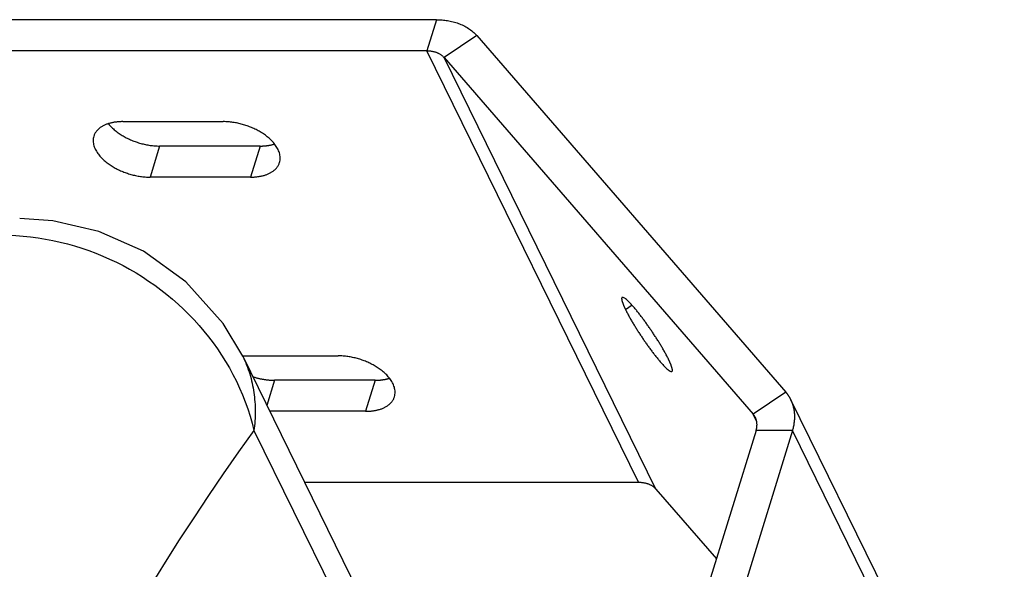
# Model space of a CAD drawing. Units: millimetres. Extents: x 5 to 1169, y 20 to 821.
# Drawn here: x 1022 to 1072, y 469 to 497 of the extents above; entities that cross this region are included whole.
import ezdxf

# ---------------------------------------------------------------- set-up
doc = ezdxf.new("R2010")
doc.units = ezdxf.units.MM
doc.layers.add('02___PRT_ALL_AXES', color=7, linetype='Continuous')

# ---------------------------------------------------------------- blocks, each defined once
blk = doc.blocks.new('SE1121')
at = {"color": 7, "linetype": 'Continuous'}
for p, q in [((0.122, 4.125), (0, 4.126)), ((0.244, 4.121), (0.122, 4.125)), ((0.365, 4.116), (0.244, 4.121)), ((0.487, 4.108), (0.365, 4.116)), ((0.609, 4.098), (0.487, 4.108)), ((0.73, 4.085), (0.609, 4.098)), ((0.852, 4.071), (0.73, 4.085)), ((0.973, 4.054), (0.852, 4.071)), ((1.094, 4.036), (0.973, 4.054)), ((1.214, 4.015), (1.094, 4.036)), ((1.334, 3.993), (1.214, 4.015)), ((1.454, 3.968), (1.334, 3.993)), ((1.574, 3.941), (1.454, 3.968)), ((1.693, 3.913), (1.574, 3.941)), ((1.812, 3.882), (1.693, 3.913)), ((1.931, 3.85), (1.812, 3.882)), ((2.048, 3.816), (1.931, 3.85)), ((2.166, 3.78), (2.048, 3.816)), ((2.283, 3.743), (2.166, 3.78)), ((2.399, 3.703), (2.283, 3.743)), ((2.514, 3.662), (2.399, 3.703)), ((2.629, 3.619), (2.514, 3.662)), ((2.744, 3.575), (2.629, 3.619)), ((2.857, 3.528), (2.744, 3.575)), ((2.97, 3.48), (2.857, 3.528)), ((3.081, 3.43), (2.97, 3.48)), ((3.192, 3.378), (3.081, 3.43)), ((3.302, 3.324), (3.192, 3.378)), ((3.411, 3.268), (3.302, 3.324)), ((3.519, 3.211), (3.411, 3.268)), ((3.625, 3.151), (3.519, 3.211)), ((3.731, 3.09), (3.625, 3.151)), ((3.835, 3.026), (3.731, 3.09)), ((3.938, 2.961), (3.835, 3.026)), ((4.04, 2.894), (3.938, 2.961)), ((4.141, 2.825), (4.04, 2.894)), ((4.24, 2.754), (4.141, 2.825)), ((4.338, 2.681), (4.24, 2.754)), ((4.434, 2.606), (4.338, 2.681)), ((4.528, 2.528), (4.434, 2.606)), ((4.621, 2.449), (4.528, 2.528)), ((4.712, 2.367), (4.621, 2.449)), ((4.8, 2.283), (4.712, 2.367)), ((4.887, 2.197), (4.8, 2.283)), ((4.971, 2.108), (4.887, 2.197)), ((5.052, 2.017), (4.971, 2.108)), ((5.131, 1.924), (5.052, 2.017)), ((5.206, 1.828), (5.131, 1.924)), ((5.278, 1.729), (5.206, 1.828)), ((5.347, 1.628), (5.278, 1.729)), ((5.411, 1.525), (5.347, 1.628)), ((5.472, 1.418), (5.411, 1.525)), ((5.527, 1.309), (5.472, 1.418)), ((5.578, 1.197), (5.527, 1.309)), ((5.622, 1.083), (5.578, 1.197)), ((5.661, 0.967), (5.622, 1.083)), ((5.692, 0.849), (5.661, 0.967)), ((5.672, 0), (5.703, 0.118)), ((5.716, 0.729), (5.692, 0.849)), ((5.703, 0.118), (5.724, 0.239)), ((5.731, 0.607), (5.716, 0.729)), ((5.724, 0.239), (5.736, 0.361)), ((5.738, 0.484), (5.731, 0.607)), ((5.736, 0.361), (5.738, 0.484))]:
    blk.add_line(p, q, dxfattribs=at)
blk = doc.blocks.new('SE1120')
at = {"color": 7}
blk.add_blockref('SE1121', (0, 0), dxfattribs=at)
blk = doc.blocks.new('SE1123')
at = {"color": 7, "linetype": 'Continuous'}
for p, q in [((0.122, 4.125), (0, 4.126)), ((0.244, 4.121), (0.122, 4.125)), ((0.365, 4.116), (0.244, 4.121)), ((0.487, 4.108), (0.365, 4.116)), ((0.609, 4.098), (0.487, 4.108)), ((0.73, 4.085), (0.609, 4.098)), ((0.852, 4.071), (0.73, 4.085)), ((0.973, 4.054), (0.852, 4.071)), ((1.094, 4.036), (0.973, 4.054)), ((1.214, 4.015), (1.094, 4.036)), ((1.334, 3.993), (1.214, 4.015)), ((1.454, 3.968), (1.334, 3.993)), ((1.574, 3.941), (1.454, 3.968)), ((1.693, 3.913), (1.574, 3.941)), ((1.812, 3.882), (1.693, 3.913)), ((1.931, 3.85), (1.812, 3.882)), ((2.048, 3.816), (1.931, 3.85)), ((2.166, 3.78), (2.048, 3.816)), ((2.283, 3.743), (2.166, 3.78)), ((2.399, 3.703), (2.283, 3.743)), ((2.514, 3.662), (2.399, 3.703)), ((2.629, 3.619), (2.514, 3.662)), ((2.744, 3.575), (2.629, 3.619)), ((2.857, 3.528), (2.744, 3.575)), ((2.97, 3.48), (2.857, 3.528)), ((3.081, 3.43), (2.97, 3.48)), ((3.192, 3.378), (3.081, 3.43)), ((3.302, 3.324), (3.192, 3.378)), ((3.411, 3.268), (3.302, 3.324)), ((3.519, 3.211), (3.411, 3.268)), ((3.625, 3.151), (3.519, 3.211)), ((3.731, 3.09), (3.625, 3.151)), ((3.835, 3.026), (3.731, 3.09)), ((3.938, 2.961), (3.835, 3.026)), ((4.04, 2.894), (3.938, 2.961)), ((4.141, 2.825), (4.04, 2.894)), ((4.24, 2.754), (4.141, 2.825)), ((4.338, 2.681), (4.24, 2.754)), ((4.434, 2.606), (4.338, 2.681)), ((4.528, 2.528), (4.434, 2.606)), ((4.621, 2.449), (4.528, 2.528)), ((4.712, 2.367), (4.621, 2.449)), ((4.8, 2.283), (4.712, 2.367)), ((4.887, 2.197), (4.8, 2.283)), ((4.971, 2.108), (4.887, 2.197)), ((5.052, 2.017), (4.971, 2.108)), ((5.131, 1.924), (5.052, 2.017)), ((5.206, 1.828), (5.131, 1.924)), ((5.278, 1.729), (5.206, 1.828)), ((5.347, 1.628), (5.278, 1.729)), ((5.411, 1.525), (5.347, 1.628)), ((5.472, 1.418), (5.411, 1.525)), ((5.527, 1.309), (5.472, 1.418)), ((5.578, 1.197), (5.527, 1.309)), ((5.622, 1.083), (5.578, 1.197)), ((5.661, 0.967), (5.622, 1.083)), ((5.692, 0.849), (5.661, 0.967)), ((5.672, 0), (5.703, 0.118)), ((5.716, 0.729), (5.692, 0.849)), ((5.703, 0.118), (5.724, 0.239)), ((5.731, 0.607), (5.716, 0.729)), ((5.724, 0.239), (5.736, 0.361)), ((5.738, 0.484), (5.731, 0.607)), ((5.736, 0.361), (5.738, 0.484))]:
    blk.add_line(p, q, dxfattribs=at)
blk = doc.blocks.new('SE1122')
at = {"color": 7}
blk.add_blockref('SE1123', (0, 0), dxfattribs=at)
blk = doc.blocks.new('SE1125')
at = {"color": 7, "linetype": 'Continuous'}
for p, q in [((0.018, 1.284), (0, 1.322)), ((0.035, 1.245), (0.018, 1.284)), ((0.051, 1.206), (0.035, 1.245)), ((0.066, 1.166), (0.051, 1.206)), ((0.08, 1.126), (0.066, 1.166)), ((0.092, 1.086), (0.08, 1.126)), ((0.104, 1.045), (0.092, 1.086)), ((0.115, 1.004), (0.104, 1.045)), ((0.125, 0.963), (0.115, 1.004)), ((0.07, 0), (0.082, 0.04)), ((0.082, 0.04), (0.093, 0.081)), ((0.093, 0.081), (0.104, 0.122)), ((0.104, 0.122), (0.114, 0.163)), ((0.114, 0.163), (0.123, 0.204)), ((0.123, 0.204), (0.131, 0.246)), ((0.133, 0.921), (0.125, 0.963)), ((0.131, 0.246), (0.138, 0.288)), ((0.141, 0.879), (0.133, 0.921)), ((0.138, 0.288), (0.145, 0.33)), ((0.147, 0.837), (0.141, 0.879)), ((0.145, 0.33), (0.15, 0.372)), ((0.153, 0.795), (0.147, 0.837)), ((0.15, 0.372), (0.155, 0.414)), ((0.157, 0.753), (0.153, 0.795)), ((0.155, 0.414), (0.159, 0.456)), ((0.16, 0.71), (0.157, 0.753)), ((0.159, 0.456), (0.161, 0.498)), ((0.163, 0.668), (0.16, 0.71)), ((0.161, 0.498), (0.163, 0.541)), ((0.164, 0.625), (0.163, 0.668)), ((0.163, 0.541), (0.164, 0.583)), ((0.164, 0.583), (0.164, 0.625))]:
    blk.add_line(p, q, dxfattribs=at)
blk = doc.blocks.new('SE1124')
at = {"color": 7}
blk.add_blockref('SE1125', (0, 0), dxfattribs=at)
blk = doc.blocks.new('SE1129')
at = {"color": 7, "linetype": 'Continuous'}
for p, q in [((0, 0.688), (0.06, 0.688)), ((0.06, 0.688), (0.12, 0.686)), ((0.12, 0.686), (0.18, 0.683)), ((0.18, 0.683), (0.24, 0.679)), ((0.24, 0.679), (0.3, 0.674)), ((0.3, 0.674), (0.36, 0.668)), ((0.36, 0.668), (0.419, 0.66)), ((0.419, 0.66), (0.479, 0.652)), ((0.479, 0.652), (0.538, 0.641)), ((0.538, 0.641), (0.597, 0.63)), ((0.597, 0.63), (0.656, 0.617)), ((0.656, 0.617), (0.715, 0.603)), ((0.715, 0.603), (0.773, 0.587)), ((0.773, 0.587), (0.831, 0.57)), ((0.831, 0.57), (0.888, 0.551)), ((0.888, 0.551), (0.945, 0.531)), ((0.945, 0.531), (1.002, 0.51)), ((1.002, 0.51), (1.058, 0.486)), ((1.058, 0.486), (1.113, 0.462)), ((1.113, 0.462), (1.168, 0.435)), ((1.168, 0.435), (1.222, 0.407)), ((1.222, 0.407), (1.275, 0.378)), ((1.275, 0.378), (1.327, 0.347)), ((1.327, 0.347), (1.378, 0.314)), ((1.378, 0.314), (1.428, 0.28)), ((1.428, 0.28), (1.477, 0.245)), ((1.477, 0.245), (1.525, 0.208)), ((1.525, 0.208), (1.571, 0.169)), ((1.571, 0.169), (1.616, 0.129)), ((1.616, 0.129), (1.659, 0.088)), ((1.659, 0.088), (1.701, 0.044)), ((1.701, 0.044), (1.741, 0))]:
    blk.add_line(p, q, dxfattribs=at)
blk = doc.blocks.new('SE1128')
at = {"color": 7}
blk.add_blockref('SE1129', (0, 0), dxfattribs=at)
blk = doc.blocks.new('SE1131')
at = {"layer": '02___PRT_ALL_AXES', "color": 7, "linetype": 'Continuous'}
for p, q in [((0.098, 6.232), (0, 6.225)), ((0.191, 6.195), (0.098, 6.232)), ((0.273, 6.142), (0.191, 6.195)), ((0.352, 6.084), (0.273, 6.142)), ((0.429, 6.022), (0.352, 6.084)), ((0.503, 5.957), (0.429, 6.022)), ((0.576, 5.89), (0.503, 5.957)), ((0.648, 5.821), (0.576, 5.89)), ((0.718, 5.751), (0.648, 5.821)), ((0.787, 5.68), (0.718, 5.751)), ((0.855, 5.609), (0.787, 5.68)), ((0.922, 5.536), (0.855, 5.609)), ((0.988, 5.463), (0.922, 5.536)), ((1.054, 5.39), (0.988, 5.463)), ((1.119, 5.316), (1.054, 5.39)), ((1.183, 5.241), (1.119, 5.316)), ((1.247, 5.166), (1.183, 5.241)), ((1.31, 5.091), (1.247, 5.166)), ((1.373, 5.015), (1.31, 5.091)), ((1.436, 4.939), (1.373, 5.015)), ((1.498, 4.863), (1.436, 4.939)), ((1.56, 4.786), (1.498, 4.863)), ((1.621, 4.709), (1.56, 4.786)), ((1.683, 4.632), (1.621, 4.709)), ((1.743, 4.554), (1.683, 4.632)), ((1.804, 4.476), (1.743, 4.554)), ((1.864, 4.398), (1.804, 4.476)), ((1.924, 4.32), (1.864, 4.398)), ((1.984, 4.241), (1.924, 4.32)), ((2.043, 4.162), (1.984, 4.241)), ((2.102, 4.083), (2.043, 4.162)), ((2.161, 4.004), (2.102, 4.083)), ((2.219, 3.925), (2.161, 4.004)), ((2.278, 3.845), (2.219, 3.925)), ((2.336, 3.765), (2.278, 3.845)), ((2.393, 3.686), (2.336, 3.765)), ((2.451, 3.605), (2.393, 3.686)), ((2.508, 3.525), (2.451, 3.605)), ((2.565, 3.445), (2.508, 3.525)), ((2.622, 3.364), (2.565, 3.445)), ((2.678, 3.283), (2.622, 3.364)), ((2.734, 3.202), (2.678, 3.283)), ((2.79, 3.121), (2.734, 3.202)), ((2.846, 3.04), (2.79, 3.121)), ((2.902, 2.959), (2.846, 3.04)), ((2.957, 2.877), (2.902, 2.959)), ((3.012, 2.795), (2.957, 2.877)), ((3.067, 2.713), (3.012, 2.795)), ((3.122, 2.631), (3.067, 2.713)), ((3.176, 2.549), (3.122, 2.631)), ((3.23, 2.467), (3.176, 2.549)), ((3.284, 2.384), (3.23, 2.467)), ((3.338, 2.302), (3.284, 2.384)), ((3.391, 2.219), (3.338, 2.302)), ((3.445, 2.136), (3.391, 2.219)), ((3.498, 2.053), (3.445, 2.136)), ((3.551, 1.969), (3.498, 2.053)), ((3.603, 1.886), (3.551, 1.969)), ((3.656, 1.802), (3.603, 1.886)), ((3.708, 1.719), (3.656, 1.802)), ((3.76, 1.635), (3.708, 1.719)), ((3.812, 1.551), (3.76, 1.635)), ((3.863, 1.466), (3.812, 1.551)), ((3.914, 1.382), (3.863, 1.466)), ((3.965, 1.297), (3.914, 1.382)), ((4.015, 1.213), (3.965, 1.297)), ((4.065, 1.127), (4.015, 1.213)), ((4.115, 1.042), (4.065, 1.127)), ((4.164, 0.957), (4.115, 1.042)), ((4.213, 0.871), (4.164, 0.957)), ((4.261, 0.785), (4.213, 0.871)), ((4.309, 0.699), (4.261, 0.785)), ((4.356, 0.612), (4.309, 0.699)), ((4.403, 0.526), (4.356, 0.612)), ((4.45, 0.439), (4.403, 0.526)), ((4.496, 0.352), (4.45, 0.439)), ((4.541, 0.264), (4.496, 0.352)), ((4.586, 0.176), (4.541, 0.264)), ((4.631, 0.088), (4.586, 0.176)), ((4.674, 0), (4.631, 0.088))]:
    blk.add_line(p, q, dxfattribs=at)
blk = doc.blocks.new('SE1130')
at = {"layer": '02___PRT_ALL_AXES', "color": 7}
blk.add_blockref('SE1131', (0, 0), dxfattribs=at)
blk = doc.blocks.new('SE1133')
at = {"layer": '02___PRT_ALL_AXES', "color": 7, "linetype": 'Continuous'}
for p, q in [((0.012, 1.215), (0, 1.24)), ((0.024, 1.19), (0.012, 1.215)), ((0.036, 1.166), (0.024, 1.19)), ((0.048, 1.141), (0.036, 1.166)), ((0.06, 1.116), (0.048, 1.141)), ((0.072, 1.091), (0.06, 1.116)), ((0.084, 1.066), (0.072, 1.091)), ((0.095, 1.041), (0.084, 1.066)), ((0.107, 1.016), (0.095, 1.041)), ((0.118, 0.991), (0.107, 1.016)), ((0.13, 0.966), (0.118, 0.991)), ((0.141, 0.941), (0.13, 0.966)), ((0.152, 0.916), (0.141, 0.941)), ((0.164, 0.891), (0.152, 0.916)), ((0.175, 0.865), (0.164, 0.891)), ((0.185, 0.84), (0.175, 0.865)), ((0.196, 0.815), (0.185, 0.84)), ((0.207, 0.789), (0.196, 0.815)), ((0.217, 0.764), (0.207, 0.789)), ((0.228, 0.738), (0.217, 0.764)), ((0.238, 0.712), (0.228, 0.738)), ((0.248, 0.686), (0.238, 0.712)), ((0.258, 0.66), (0.248, 0.686)), ((0.268, 0.634), (0.258, 0.66)), ((0.278, 0.608), (0.268, 0.634)), ((0.287, 0.582), (0.278, 0.608)), ((0.297, 0.556), (0.287, 0.582)), ((0.306, 0.53), (0.297, 0.556)), ((0.315, 0.504), (0.306, 0.53)), ((0.324, 0.478), (0.315, 0.504)), ((0.332, 0.452), (0.324, 0.478)), ((0.341, 0.426), (0.332, 0.452)), ((0.349, 0.4), (0.341, 0.426)), ((0.357, 0.374), (0.349, 0.4)), ((0.353, 0), (0.373, 0.019)), ((0.365, 0.349), (0.357, 0.374)), ((0.372, 0.323), (0.365, 0.349)), ((0.379, 0.297), (0.372, 0.323)), ((0.373, 0.019), (0.386, 0.042)), ((0.385, 0.27), (0.379, 0.297)), ((0.39, 0.243), (0.385, 0.27)), ((0.386, 0.042), (0.394, 0.07)), ((0.394, 0.216), (0.39, 0.243)), ((0.397, 0.188), (0.394, 0.216)), ((0.394, 0.07), (0.398, 0.1)), ((0.399, 0.159), (0.397, 0.188)), ((0.398, 0.1), (0.399, 0.13)), ((0.399, 0.13), (0.399, 0.159))]:
    blk.add_line(p, q, dxfattribs=at)
blk = doc.blocks.new('SE1132')
at = {"layer": '02___PRT_ALL_AXES', "color": 7}
blk.add_blockref('SE1133', (0, 0), dxfattribs=at)
blk = doc.blocks.new('SE1137')
at = {"color": 7, "linetype": 'Continuous'}
for p, q in [((0.891, 1.018), (0.828, 0.981)), ((0.955, 1.052), (0.891, 1.018)), ((1.02, 1.085), (0.955, 1.052)), ((1.086, 1.116), (1.02, 1.085)), ((1.152, 1.146), (1.086, 1.116)), ((1.219, 1.174), (1.152, 1.146)), ((1.287, 1.2), (1.219, 1.174)), ((1.355, 1.225), (1.287, 1.2)), ((1.424, 1.249), (1.355, 1.225)), ((1.493, 1.271), (1.424, 1.249)), ((1.563, 1.292), (1.493, 1.271)), ((1.633, 1.311), (1.563, 1.292)), ((1.703, 1.329), (1.633, 1.311)), ((1.774, 1.346), (1.703, 1.329)), ((1.845, 1.362), (1.774, 1.346)), ((1.916, 1.376), (1.845, 1.362)), ((1.988, 1.389), (1.916, 1.376)), ((2.059, 1.402), (1.988, 1.389)), ((2.131, 1.413), (2.059, 1.402)), ((2.203, 1.423), (2.131, 1.413)), ((2.275, 1.432), (2.203, 1.423)), ((2.347, 1.44), (2.275, 1.432)), ((2.419, 1.447), (2.347, 1.44)), ((2.492, 1.453), (2.419, 1.447)), ((2.564, 1.457), (2.492, 1.453)), ((2.637, 1.461), (2.564, 1.457)), ((2.709, 1.465), (2.637, 1.461)), ((2.782, 1.467), (2.709, 1.465)), ((2.854, 1.468), (2.782, 1.467)), ((2.927, 1.468), (2.854, 1.468)), ((0.023, 0.069), (0, 0)), ((0.05, 0.136), (0.023, 0.069)), ((0.08, 0.203), (0.05, 0.136)), ((0.113, 0.268), (0.08, 0.203)), ((0.15, 0.331), (0.113, 0.268)), ((0.189, 0.393), (0.15, 0.331)), ((0.231, 0.453), (0.189, 0.393)), ((0.275, 0.511), (0.231, 0.453)), ((0.322, 0.568), (0.275, 0.511)), ((0.371, 0.622), (0.322, 0.568)), ((0.423, 0.674), (0.371, 0.622)), ((0.476, 0.724), (0.423, 0.674)), ((0.531, 0.772), (0.476, 0.724)), ((0.587, 0.817), (0.531, 0.772)), ((0.645, 0.861), (0.587, 0.817)), ((0.705, 0.903), (0.645, 0.861)), ((0.766, 0.943), (0.705, 0.903)), ((0.828, 0.981), (0.766, 0.943))]:
    blk.add_line(p, q, dxfattribs=at)
blk = doc.blocks.new('SE1136')
at = {"color": 7}
blk.add_blockref('SE1137', (0, 0), dxfattribs=at)
blk = doc.blocks.new('SE1141')
at = {"color": 7, "linetype": 'Continuous'}
for p, q in [((0, 0.688), (0.06, 0.688)), ((0.06, 0.688), (0.12, 0.686)), ((0.12, 0.686), (0.18, 0.683)), ((0.18, 0.683), (0.24, 0.679)), ((0.24, 0.679), (0.3, 0.674)), ((0.3, 0.674), (0.36, 0.668)), ((0.36, 0.668), (0.419, 0.66)), ((0.419, 0.66), (0.479, 0.652)), ((0.479, 0.652), (0.538, 0.641)), ((0.538, 0.641), (0.597, 0.63)), ((0.597, 0.63), (0.656, 0.617)), ((0.656, 0.617), (0.715, 0.603)), ((0.715, 0.603), (0.773, 0.587)), ((0.773, 0.587), (0.831, 0.57)), ((0.831, 0.57), (0.888, 0.551)), ((0.888, 0.551), (0.945, 0.531)), ((0.945, 0.531), (1.002, 0.51)), ((1.002, 0.51), (1.058, 0.486)), ((1.058, 0.486), (1.113, 0.462)), ((1.113, 0.462), (1.168, 0.435)), ((1.168, 0.435), (1.222, 0.407)), ((1.222, 0.407), (1.275, 0.378)), ((1.275, 0.378), (1.327, 0.347)), ((1.327, 0.347), (1.378, 0.314)), ((1.378, 0.314), (1.428, 0.28)), ((1.428, 0.28), (1.477, 0.245)), ((1.477, 0.245), (1.525, 0.208)), ((1.525, 0.208), (1.571, 0.169)), ((1.571, 0.169), (1.616, 0.129)), ((1.616, 0.129), (1.659, 0.088)), ((1.659, 0.088), (1.701, 0.044)), ((1.701, 0.044), (1.741, 0))]:
    blk.add_line(p, q, dxfattribs=at)
blk = doc.blocks.new('SE1140')
at = {"color": 7}
blk.add_blockref('SE1141', (0, 0), dxfattribs=at)
blk = doc.blocks.new('SE1143')
at = {"layer": '02___PRT_ALL_AXES', "color": 7, "linetype": 'Continuous'}
for p, q in [((0, 6.232), (0.044, 6.144)), ((0.044, 6.144), (0.088, 6.056)), ((0.088, 6.056), (0.133, 5.968)), ((0.133, 5.968), (0.178, 5.881)), ((0.178, 5.881), (0.224, 5.793)), ((0.224, 5.793), (0.271, 5.706)), ((0.271, 5.706), (0.318, 5.62)), ((0.318, 5.62), (0.365, 5.533)), ((0.365, 5.533), (0.413, 5.447)), ((0.413, 5.447), (0.462, 5.361)), ((0.462, 5.361), (0.51, 5.276)), ((0.51, 5.276), (0.56, 5.19)), ((0.56, 5.19), (0.609, 5.105)), ((0.609, 5.105), (0.659, 5.02)), ((0.659, 5.02), (0.71, 4.935)), ((0.71, 4.935), (0.76, 4.85)), ((0.76, 4.85), (0.811, 4.766)), ((0.811, 4.766), (0.863, 4.682)), ((0.863, 4.682), (0.914, 4.598)), ((0.914, 4.598), (0.966, 4.514)), ((0.966, 4.514), (1.019, 4.43)), ((1.019, 4.43), (1.071, 4.346)), ((1.071, 4.346), (1.124, 4.263)), ((1.124, 4.263), (1.177, 4.18)), ((1.177, 4.18), (1.23, 4.097)), ((1.23, 4.097), (1.283, 4.014)), ((1.283, 4.014), (1.336, 3.931)), ((1.336, 3.931), (1.39, 3.848)), ((1.39, 3.848), (1.444, 3.766)), ((1.444, 3.766), (1.498, 3.683)), ((1.498, 3.683), (1.553, 3.601)), ((1.553, 3.601), (1.607, 3.519)), ((1.607, 3.519), (1.662, 3.437)), ((1.662, 3.437), (1.717, 3.355)), ((1.717, 3.355), (1.773, 3.274)), ((1.773, 3.274), (1.828, 3.192)), ((1.828, 3.192), (1.884, 3.111)), ((1.884, 3.111), (1.94, 3.03)), ((1.94, 3.03), (1.996, 2.949)), ((1.996, 2.949), (2.053, 2.868)), ((2.053, 2.868), (2.109, 2.788)), ((2.109, 2.788), (2.166, 2.707)), ((2.166, 2.707), (2.223, 2.627)), ((2.223, 2.627), (2.281, 2.547)), ((2.281, 2.547), (2.339, 2.467)), ((2.339, 2.467), (2.397, 2.387)), ((2.397, 2.387), (2.455, 2.308)), ((2.455, 2.308), (2.513, 2.228)), ((2.513, 2.228), (2.572, 2.149)), ((2.572, 2.149), (2.631, 2.07)), ((2.631, 2.07), (2.691, 1.991)), ((2.691, 1.991), (2.75, 1.913)), ((2.75, 1.913), (2.81, 1.834)), ((2.81, 1.834), (2.87, 1.756)), ((2.87, 1.756), (2.931, 1.678)), ((2.931, 1.678), (2.992, 1.601)), ((2.992, 1.601), (3.053, 1.523)), ((3.053, 1.523), (3.114, 1.446)), ((3.114, 1.446), (3.176, 1.37)), ((3.176, 1.37), (3.238, 1.293)), ((3.238, 1.293), (3.301, 1.217)), ((3.301, 1.217), (3.364, 1.141)), ((3.364, 1.141), (3.427, 1.066)), ((3.427, 1.066), (3.491, 0.991)), ((3.491, 0.991), (3.555, 0.916)), ((3.555, 0.916), (3.62, 0.842)), ((3.62, 0.842), (3.686, 0.769)), ((3.686, 0.769), (3.752, 0.696)), ((3.752, 0.696), (3.82, 0.624)), ((3.82, 0.624), (3.888, 0.552)), ((3.888, 0.552), (3.957, 0.481)), ((3.957, 0.481), (4.027, 0.411)), ((4.027, 0.411), (4.098, 0.342)), ((4.098, 0.342), (4.171, 0.275)), ((4.171, 0.275), (4.246, 0.21)), ((4.246, 0.21), (4.322, 0.148)), ((4.322, 0.148), (4.401, 0.09)), ((4.401, 0.09), (4.483, 0.037)), ((4.483, 0.037), (4.576, 0)), ((4.576, 0), (4.674, 0.007))]:
    blk.add_line(p, q, dxfattribs=at)
blk = doc.blocks.new('SE1142')
at = {"layer": '02___PRT_ALL_AXES', "color": 7}
blk.add_blockref('SE1143', (0, 0), dxfattribs=at)
blk = doc.blocks.new('SE1145')
at = {"layer": '02___PRT_ALL_AXES', "color": 7, "linetype": 'Continuous'}
for p, q in [((0.001, 1.14), (0, 1.11)), ((0, 1.11), (0, 1.08)), ((0, 1.08), (0.002, 1.052)), ((0.006, 1.17), (0.001, 1.14)), ((0.002, 1.052), (0.005, 1.024)), ((0.005, 1.024), (0.009, 0.997)), ((0.014, 1.197), (0.006, 1.17)), ((0.009, 0.997), (0.014, 0.97)), ((0.027, 1.221), (0.014, 1.197)), ((0.046, 1.24), (0.027, 1.221)), ((0.014, 0.97), (0.021, 0.943)), ((0.021, 0.943), (0.027, 0.917)), ((0.027, 0.917), (0.035, 0.891)), ((0.035, 0.891), (0.042, 0.865)), ((0.042, 0.865), (0.05, 0.84)), ((0.05, 0.84), (0.059, 0.814)), ((0.059, 0.814), (0.067, 0.788)), ((0.067, 0.788), (0.076, 0.762)), ((0.076, 0.762), (0.084, 0.736)), ((0.084, 0.736), (0.093, 0.71)), ((0.093, 0.71), (0.103, 0.684)), ((0.103, 0.684), (0.112, 0.658)), ((0.112, 0.658), (0.121, 0.632)), ((0.121, 0.632), (0.131, 0.606)), ((0.131, 0.606), (0.141, 0.58)), ((0.141, 0.58), (0.151, 0.554)), ((0.151, 0.554), (0.161, 0.528)), ((0.161, 0.528), (0.171, 0.502)), ((0.171, 0.502), (0.182, 0.476)), ((0.182, 0.476), (0.192, 0.451)), ((0.192, 0.451), (0.203, 0.425)), ((0.203, 0.425), (0.214, 0.4)), ((0.214, 0.4), (0.225, 0.374)), ((0.225, 0.374), (0.236, 0.349)), ((0.236, 0.349), (0.247, 0.324)), ((0.247, 0.324), (0.258, 0.299)), ((0.258, 0.299), (0.269, 0.274)), ((0.269, 0.274), (0.281, 0.249)), ((0.281, 0.249), (0.292, 0.224)), ((0.292, 0.224), (0.304, 0.199)), ((0.304, 0.199), (0.316, 0.174)), ((0.316, 0.174), (0.327, 0.149)), ((0.327, 0.149), (0.339, 0.124)), ((0.339, 0.124), (0.351, 0.099)), ((0.351, 0.099), (0.363, 0.074)), ((0.363, 0.074), (0.375, 0.05)), ((0.375, 0.05), (0.387, 0.025)), ((0.387, 0.025), (0.399, 0))]:
    blk.add_line(p, q, dxfattribs=at)
blk = doc.blocks.new('SE1144')
at = {"layer": '02___PRT_ALL_AXES', "color": 7}
blk.add_blockref('SE1145', (0, 0), dxfattribs=at)
blk = doc.blocks.new('SE1147')
at = {"color": 7, "linetype": 'Continuous'}
for p, q in [((0.011, 0.327), (0, 0.34)), ((0.022, 0.314), (0.011, 0.327)), ((0.033, 0.301), (0.022, 0.314)), ((0.043, 0.288), (0.033, 0.301)), ((0.054, 0.274), (0.043, 0.288)), ((0.064, 0.261), (0.054, 0.274)), ((0.075, 0.247), (0.064, 0.261)), ((0.085, 0.233), (0.075, 0.247)), ((0.095, 0.219), (0.085, 0.233)), ((0.105, 0.205), (0.095, 0.219)), ((0.114, 0.191), (0.105, 0.205)), ((0.124, 0.177), (0.114, 0.191)), ((0.133, 0.163), (0.124, 0.177)), ((0.142, 0.149), (0.133, 0.163)), ((0.151, 0.134), (0.142, 0.149)), ((0.16, 0.12), (0.151, 0.134)), ((0.169, 0.105), (0.16, 0.12)), ((0.178, 0.09), (0.169, 0.105)), ((0.186, 0.075), (0.178, 0.09)), ((0.194, 0.06), (0.186, 0.075)), ((0.203, 0.045), (0.194, 0.06)), ((0.21, 0.03), (0.203, 0.045)), ((0.218, 0.015), (0.21, 0.03)), ((0.226, 0), (0.218, 0.015))]:
    blk.add_line(p, q, dxfattribs=at)
blk = doc.blocks.new('SE1146')
at = {"color": 7}
blk.add_blockref('SE1147', (0, 0), dxfattribs=at)
blk = doc.blocks.new('SE1153')
at = {"color": 7, "linetype": 'Continuous'}
for p, q in [((0.035, 4.008), (0.014, 3.887)), ((0.066, 4.126), (0.035, 4.008)), ((0.002, 3.765), (0, 3.642)), ((0, 3.642), (0.007, 3.519)), ((0.014, 3.887), (0.002, 3.765)), ((0.007, 3.519), (0.022, 3.397)), ((0.022, 3.397), (0.046, 3.277)), ((0.046, 3.277), (0.077, 3.159)), ((0.077, 3.159), (0.116, 3.043)), ((0.116, 3.043), (0.16, 2.929)), ((0.16, 2.929), (0.211, 2.817)), ((0.211, 2.817), (0.266, 2.708)), ((0.266, 2.708), (0.326, 2.602)), ((0.326, 2.602), (0.391, 2.498)), ((0.391, 2.498), (0.459, 2.397)), ((0.459, 2.397), (0.532, 2.298)), ((0.532, 2.298), (0.607, 2.202)), ((0.607, 2.202), (0.686, 2.109)), ((0.686, 2.109), (0.767, 2.018)), ((0.767, 2.018), (0.851, 1.929)), ((0.851, 1.929), (0.938, 1.843)), ((0.938, 1.843), (1.026, 1.759)), ((1.026, 1.759), (1.117, 1.677)), ((1.117, 1.677), (1.209, 1.598)), ((1.209, 1.598), (1.304, 1.521)), ((1.304, 1.521), (1.4, 1.445)), ((1.4, 1.445), (1.498, 1.372)), ((1.498, 1.372), (1.597, 1.301)), ((1.597, 1.301), (1.697, 1.232)), ((1.697, 1.232), (1.799, 1.165)), ((1.799, 1.165), (1.903, 1.1)), ((1.903, 1.1), (2.007, 1.036)), ((2.007, 1.036), (2.112, 0.975)), ((2.112, 0.975), (2.219, 0.915)), ((2.219, 0.915), (2.327, 0.858)), ((2.327, 0.858), (2.436, 0.802)), ((2.436, 0.802), (2.546, 0.748)), ((2.546, 0.748), (2.657, 0.696)), ((2.657, 0.696), (2.768, 0.646)), ((2.768, 0.646), (2.881, 0.598)), ((2.881, 0.598), (2.994, 0.551)), ((2.994, 0.551), (3.108, 0.507)), ((3.108, 0.507), (3.223, 0.464)), ((3.223, 0.464), (3.339, 0.423)), ((3.339, 0.423), (3.455, 0.383)), ((3.455, 0.383), (3.572, 0.346)), ((3.572, 0.346), (3.689, 0.31)), ((3.689, 0.31), (3.807, 0.276)), ((3.807, 0.276), (3.926, 0.244)), ((3.926, 0.244), (4.044, 0.213)), ((4.044, 0.213), (4.164, 0.185)), ((4.164, 0.185), (4.283, 0.158)), ((4.283, 0.158), (4.403, 0.134)), ((4.403, 0.134), (4.524, 0.111)), ((4.524, 0.111), (4.644, 0.09)), ((4.644, 0.09), (4.765, 0.072)), ((4.765, 0.072), (4.886, 0.055)), ((4.886, 0.055), (5.008, 0.041)), ((5.008, 0.041), (5.129, 0.028)), ((5.129, 0.028), (5.251, 0.018)), ((5.251, 0.018), (5.372, 0.01)), ((5.372, 0.01), (5.494, 0.005)), ((5.494, 0.005), (5.616, 0.001)), ((5.616, 0.001), (5.738, 0))]:
    blk.add_line(p, q, dxfattribs=at)
blk = doc.blocks.new('SE1152')
at = {"color": 7}
blk.add_blockref('SE1153', (0, 0), dxfattribs=at)
blk = doc.blocks.new('SE1155')
at = {"color": 7, "linetype": 'Continuous'}
for p, q in [((2.651, 0.957), (2.696, 1.015)), ((2.696, 1.015), (2.738, 1.075)), ((2.738, 1.075), (2.777, 1.137)), ((2.777, 1.137), (2.813, 1.201)), ((2.813, 1.201), (2.847, 1.266)), ((2.847, 1.266), (2.877, 1.332)), ((2.877, 1.332), (2.903, 1.4)), ((2.903, 1.4), (2.927, 1.468)), ((0, 0), (0.072, 0)), ((0.072, 0), (0.145, 0.002)), ((0.145, 0.002), (0.218, 0.004)), ((0.218, 0.004), (0.29, 0.007)), ((0.29, 0.007), (0.362, 0.011)), ((0.362, 0.011), (0.435, 0.016)), ((0.435, 0.016), (0.507, 0.022)), ((0.507, 0.022), (0.58, 0.029)), ((0.58, 0.029), (0.652, 0.037)), ((0.652, 0.037), (0.724, 0.046)), ((0.724, 0.046), (0.796, 0.056)), ((0.796, 0.056), (0.867, 0.067)), ((0.867, 0.067), (0.939, 0.079)), ((0.939, 0.079), (1.01, 0.092)), ((1.01, 0.092), (1.082, 0.107)), ((1.082, 0.107), (1.153, 0.122)), ((1.153, 0.122), (1.223, 0.139)), ((1.223, 0.139), (1.294, 0.157)), ((1.294, 0.157), (1.364, 0.177)), ((1.364, 0.177), (1.433, 0.198)), ((1.433, 0.198), (1.503, 0.22)), ((1.503, 0.22), (1.571, 0.243)), ((1.571, 0.243), (1.64, 0.268)), ((1.64, 0.268), (1.707, 0.295)), ((1.707, 0.295), (1.774, 0.323)), ((1.774, 0.323), (1.841, 0.352)), ((1.841, 0.352), (1.906, 0.383)), ((1.906, 0.383), (1.971, 0.416)), ((1.971, 0.416), (2.035, 0.451)), ((2.035, 0.451), (2.099, 0.487)), ((2.099, 0.487), (2.161, 0.525)), ((2.161, 0.525), (2.222, 0.565)), ((2.222, 0.565), (2.281, 0.607)), ((2.281, 0.607), (2.34, 0.651)), ((2.34, 0.651), (2.396, 0.697)), ((2.396, 0.697), (2.451, 0.745)), ((2.451, 0.745), (2.504, 0.794)), ((2.504, 0.794), (2.555, 0.847)), ((2.555, 0.847), (2.604, 0.901)), ((2.604, 0.901), (2.651, 0.957))]:
    blk.add_line(p, q, dxfattribs=at)
blk = doc.blocks.new('SE1154')
at = {"color": 7}
blk.add_blockref('SE1155', (0, 0), dxfattribs=at)
blk = doc.blocks.new('SE1157')
at = {"color": 7, "linetype": 'Continuous'}
for p, q in [((2.651, 0.957), (2.696, 1.015)), ((2.696, 1.015), (2.738, 1.075)), ((2.738, 1.075), (2.777, 1.137)), ((2.777, 1.137), (2.813, 1.201)), ((2.813, 1.201), (2.847, 1.266)), ((2.847, 1.266), (2.877, 1.332)), ((2.877, 1.332), (2.903, 1.4)), ((2.903, 1.4), (2.927, 1.468)), ((0, 0), (0.072, 0)), ((0.072, 0), (0.145, 0.002)), ((0.145, 0.002), (0.218, 0.004)), ((0.218, 0.004), (0.29, 0.007)), ((0.29, 0.007), (0.362, 0.011)), ((0.362, 0.011), (0.435, 0.016)), ((0.435, 0.016), (0.507, 0.022)), ((0.507, 0.022), (0.58, 0.029)), ((0.58, 0.029), (0.652, 0.037)), ((0.652, 0.037), (0.724, 0.046)), ((0.724, 0.046), (0.796, 0.056)), ((0.796, 0.056), (0.867, 0.067)), ((0.867, 0.067), (0.939, 0.079)), ((0.939, 0.079), (1.01, 0.092)), ((1.01, 0.092), (1.082, 0.107)), ((1.082, 0.107), (1.153, 0.122)), ((1.153, 0.122), (1.223, 0.139)), ((1.223, 0.139), (1.294, 0.157)), ((1.294, 0.157), (1.364, 0.177)), ((1.364, 0.177), (1.433, 0.198)), ((1.433, 0.198), (1.503, 0.22)), ((1.503, 0.22), (1.571, 0.243)), ((1.571, 0.243), (1.64, 0.268)), ((1.64, 0.268), (1.707, 0.295)), ((1.707, 0.295), (1.774, 0.323)), ((1.774, 0.323), (1.841, 0.352)), ((1.841, 0.352), (1.906, 0.383)), ((1.906, 0.383), (1.971, 0.416)), ((1.971, 0.416), (2.035, 0.451)), ((2.035, 0.451), (2.099, 0.487)), ((2.099, 0.487), (2.161, 0.525)), ((2.161, 0.525), (2.222, 0.565)), ((2.222, 0.565), (2.281, 0.607)), ((2.281, 0.607), (2.34, 0.651)), ((2.34, 0.651), (2.396, 0.697)), ((2.396, 0.697), (2.451, 0.745)), ((2.451, 0.745), (2.504, 0.794)), ((2.504, 0.794), (2.555, 0.847)), ((2.555, 0.847), (2.604, 0.901)), ((2.604, 0.901), (2.651, 0.957))]:
    blk.add_line(p, q, dxfattribs=at)
blk = doc.blocks.new('SE1156')
at = {"color": 7}
blk.add_blockref('SE1157', (0, 0), dxfattribs=at)
blk = doc.blocks.new('SE1233')
at = {"color": 7, "linetype": 'Continuous'}
for p, q in [((0, 7.46), (0.103, 7.245)), ((0.103, 7.245), (0.201, 7.029)), ((0.201, 7.029), (0.295, 6.811)), ((0.295, 6.811), (0.385, 6.59)), ((0.385, 6.59), (0.47, 6.368)), ((0.47, 6.368), (0.551, 6.144)), ((0.551, 6.144), (0.628, 5.919)), ((0.628, 5.919), (0.7, 5.691)), ((0.7, 5.691), (0.768, 5.462)), ((0.768, 5.462), (0.83, 5.232)), ((0.83, 5.232), (0.889, 5)), ((0.889, 5), (0.943, 4.767)), ((0.943, 4.767), (0.992, 4.533)), ((0.992, 4.533), (1.037, 4.297)), ((1.037, 4.297), (1.078, 4.061)), ((1.078, 4.061), (1.115, 3.824)), ((1.115, 3.824), (1.147, 3.586)), ((1.147, 3.586), (1.174, 3.347)), ((1.174, 3.347), (1.198, 3.108)), ((1.198, 3.108), (1.217, 2.868)), ((1.217, 2.868), (1.232, 2.628)), ((1.232, 2.628), (1.243, 2.388)), ((1.243, 2.388), (1.25, 2.148)), ((1.25, 2.148), (1.252, 1.908)), ((1.236, 1.189), (1.222, 0.95)), ((1.245, 1.428), (1.236, 1.189)), ((1.251, 1.668), (1.245, 1.428)), ((1.252, 1.908), (1.251, 1.668)), ((1.157, 0.236), (1.128, 0)), ((1.183, 0.473), (1.157, 0.236)), ((1.204, 0.711), (1.183, 0.473)), ((1.222, 0.95), (1.204, 0.711))]:
    blk.add_line(p, q, dxfattribs=at)
blk = doc.blocks.new('SE1232')
at = {"color": 7}
blk.add_blockref('SE1233', (0, 0), dxfattribs=at)
blk = doc.blocks.new('SE1317')
at = {"color": 7, "linetype": 'Continuous'}
for p, q in [((0, 19.65), (0.75, 19.685)), ((0.75, 19.685), (1.502, 19.697)), ((1.502, 19.697), (2.255, 19.686)), ((2.255, 19.686), (3.008, 19.653)), ((3.008, 19.653), (3.76, 19.598)), ((3.76, 19.598), (4.511, 19.521)), ((4.511, 19.521), (5.259, 19.422)), ((5.259, 19.422), (6.005, 19.302)), ((6.005, 19.302), (6.748, 19.16)), ((6.748, 19.16), (7.486, 18.997)), ((7.486, 18.997), (8.219, 18.813)), ((8.219, 18.813), (8.946, 18.609)), ((8.946, 18.609), (9.667, 18.384)), ((9.667, 18.384), (10.381, 18.138)), ((10.381, 18.138), (11.088, 17.873)), ((11.088, 17.873), (11.786, 17.588)), ((11.786, 17.588), (12.476, 17.284)), ((12.476, 17.284), (13.157, 16.96)), ((13.157, 16.96), (13.829, 16.618)), ((13.829, 16.618), (14.491, 16.257)), ((14.491, 16.257), (15.143, 15.878)), ((15.143, 15.878), (15.784, 15.482)), ((15.784, 15.482), (16.413, 15.067)), ((16.413, 15.067), (17.031, 14.636)), ((17.031, 14.636), (17.637, 14.187)), ((17.637, 14.187), (18.23, 13.721)), ((18.23, 13.721), (18.81, 13.239)), ((18.81, 13.239), (19.376, 12.742)), ((19.376, 12.742), (19.928, 12.228)), ((19.928, 12.228), (20.465, 11.699)), ((20.465, 11.699), (20.987, 11.154)), ((20.987, 11.154), (21.493, 10.595)), ((21.493, 10.595), (21.983, 10.022)), ((21.983, 10.022), (22.456, 9.434)), ((22.456, 9.434), (22.912, 8.832)), ((22.912, 8.832), (23.35, 8.217)), ((23.35, 8.217), (23.77, 7.589)), ((23.77, 7.589), (24.171, 6.948)), ((24.171, 6.948), (24.553, 6.295)), ((24.553, 6.295), (24.915, 5.631)), ((24.915, 5.631), (25.257, 4.956)), ((25.257, 4.956), (25.578, 4.272)), ((25.578, 4.272), (25.877, 3.578)), ((25.877, 3.578), (26.154, 2.876)), ((26.154, 2.876), (26.409, 2.167)), ((26.409, 2.167), (26.641, 1.451)), ((26.641, 1.451), (26.85, 0.728)), ((26.85, 0.728), (27.034, 0))]:
    blk.add_line(p, q, dxfattribs=at)
blk = doc.blocks.new('SE1316')
at = {"color": 7}
blk.add_blockref('SE1317', (0, 0), dxfattribs=at)
blk = doc.blocks.new('SE1327')
at = {"color": 7, "linetype": 'Continuous'}
for p, q in [((39.325, 75.78), (37.767, 73.607)), ((37.767, 73.607), (36.235, 71.415)), ((36.235, 71.415), (34.729, 69.206)), ((34.729, 69.206), (33.248, 66.979)), ((33.248, 66.979), (31.792, 64.735)), ((31.792, 64.735), (30.359, 62.475)), ((30.359, 62.475), (28.951, 60.2)), ((28.951, 60.2), (27.565, 57.91)), ((27.565, 57.91), (26.202, 55.607)), ((26.202, 55.607), (24.86, 53.29)), ((24.86, 53.29), (23.541, 50.96)), ((23.541, 50.96), (22.242, 48.618)), ((22.242, 48.618), (20.963, 46.266)), ((20.963, 46.266), (19.705, 43.903)), ((19.705, 43.903), (18.465, 41.53)), ((18.465, 41.53), (17.245, 39.148)), ((17.245, 39.148), (16.043, 36.757)), ((16.043, 36.757), (14.859, 34.357)), ((14.859, 34.357), (13.693, 31.949)), ((13.693, 31.949), (12.544, 29.533)), ((12.544, 29.533), (11.413, 27.108)), ((11.413, 27.108), (10.298, 24.677)), ((10.298, 24.677), (9.2, 22.238)), ((9.2, 22.238), (8.118, 19.792)), ((8.118, 19.792), (7.051, 17.339)), ((7.051, 17.339), (6.001, 14.879)), ((6.001, 14.879), (4.965, 12.414)), ((4.965, 12.414), (3.944, 9.942)), ((3.944, 9.942), (2.937, 7.464)), ((2.937, 7.464), (1.944, 4.981)), ((1.944, 4.981), (0.965, 2.493)), ((0.965, 2.493), (0, 0))]:
    blk.add_line(p, q, dxfattribs=at)
blk = doc.blocks.new('SE1326')
at = {"color": 7}
blk.add_blockref('SE1327', (0, 0), dxfattribs=at)
blk = doc.blocks.new('SE1339')
at = {"color": 7, "linetype": 'Continuous'}
for p, q in [((0, 0), (0.046, 0)), ((0.046, 0), (0.092, 0.001)), ((0.092, 0.001), (0.138, 0.002)), ((0.138, 0.002), (0.184, 0.003)), ((0.184, 0.003), (0.23, 0.004)), ((0.23, 0.004), (0.276, 0.006)), ((0.276, 0.006), (0.322, 0.009)), ((0.322, 0.009), (0.368, 0.011)), ((0.368, 0.011), (0.414, 0.014)), ((0.414, 0.014), (0.46, 0.018)), ((0.46, 0.018), (0.506, 0.022)), ((0.506, 0.022), (0.552, 0.026)), ((0.552, 0.026), (0.598, 0.031)), ((0.598, 0.031), (0.644, 0.036)), ((0.644, 0.036), (0.689, 0.041)), ((0.689, 0.041), (0.735, 0.047)), ((0.735, 0.047), (0.781, 0.053)), ((0.781, 0.053), (0.827, 0.06)), ((0.827, 0.06), (0.872, 0.067)), ((0.872, 0.067), (0.918, 0.075)), ((0.918, 0.075), (0.963, 0.083)), ((0.963, 0.083), (1.009, 0.092)), ((1.009, 0.092), (1.054, 0.101)), ((1.054, 0.101), (1.099, 0.11)), ((1.099, 0.11), (1.144, 0.12)), ((1.144, 0.12), (1.189, 0.131)), ((1.189, 0.131), (1.234, 0.142)), ((1.234, 0.142), (1.278, 0.153)), ((1.278, 0.153), (1.323, 0.165)), ((1.323, 0.165), (1.367, 0.178)), ((1.367, 0.178), (1.411, 0.191)), ((1.411, 0.191), (1.455, 0.204))]:
    blk.add_line(p, q, dxfattribs=at)
blk = doc.blocks.new('SE1338')
at = {"color": 7}
blk.add_blockref('SE1339', (0, 0), dxfattribs=at)
blk = doc.blocks.new('SE1341')
at = {"color": 7, "linetype": 'Continuous'}
for p, q in [((0, 0), (0.046, 0)), ((0.046, 0), (0.092, 0.001)), ((0.092, 0.001), (0.138, 0.002)), ((0.138, 0.002), (0.184, 0.003)), ((0.184, 0.003), (0.23, 0.004)), ((0.23, 0.004), (0.276, 0.006)), ((0.276, 0.006), (0.322, 0.009)), ((0.322, 0.009), (0.368, 0.011)), ((0.368, 0.011), (0.414, 0.014)), ((0.414, 0.014), (0.46, 0.018)), ((0.46, 0.018), (0.506, 0.022)), ((0.506, 0.022), (0.552, 0.026)), ((0.552, 0.026), (0.598, 0.031)), ((0.598, 0.031), (0.644, 0.036)), ((0.644, 0.036), (0.689, 0.041)), ((0.689, 0.041), (0.735, 0.047)), ((0.735, 0.047), (0.781, 0.053)), ((0.781, 0.053), (0.827, 0.06)), ((0.827, 0.06), (0.872, 0.067)), ((0.872, 0.067), (0.918, 0.075)), ((0.918, 0.075), (0.963, 0.083)), ((0.963, 0.083), (1.009, 0.092)), ((1.009, 0.092), (1.054, 0.101)), ((1.054, 0.101), (1.099, 0.11)), ((1.099, 0.11), (1.144, 0.12)), ((1.144, 0.12), (1.189, 0.131)), ((1.189, 0.131), (1.234, 0.142)), ((1.234, 0.142), (1.278, 0.153)), ((1.278, 0.153), (1.323, 0.165)), ((1.323, 0.165), (1.367, 0.178)), ((1.367, 0.178), (1.411, 0.191)), ((1.411, 0.191), (1.455, 0.204))]:
    blk.add_line(p, q, dxfattribs=at)
blk = doc.blocks.new('SE1340')
at = {"color": 7}
blk.add_blockref('SE1341', (0, 0), dxfattribs=at)
blk = doc.blocks.new('SE1343')
at = {"color": 7, "linetype": 'Continuous'}
for p, q in [((0, 0.359), (0.067, 0.338)), ((0.067, 0.338), (0.134, 0.317)), ((0.134, 0.317), (0.201, 0.298)), ((0.201, 0.298), (0.268, 0.278)), ((0.268, 0.278), (0.336, 0.26)), ((0.336, 0.26), (0.403, 0.242)), ((0.403, 0.242), (0.471, 0.224)), ((0.471, 0.224), (0.539, 0.207)), ((0.539, 0.207), (0.608, 0.191)), ((0.608, 0.191), (0.676, 0.176)), ((0.676, 0.176), (0.745, 0.16)), ((0.745, 0.16), (0.813, 0.146)), ((0.813, 0.146), (0.882, 0.132)), ((0.882, 0.132), (0.951, 0.119)), ((0.951, 0.119), (1.02, 0.107)), ((1.02, 0.107), (1.09, 0.095)), ((1.09, 0.095), (1.159, 0.084)), ((1.159, 0.084), (1.229, 0.073)), ((1.229, 0.073), (1.298, 0.063)), ((1.298, 0.063), (1.368, 0.054)), ((1.368, 0.054), (1.438, 0.046)), ((1.438, 0.046), (1.507, 0.038)), ((1.507, 0.038), (1.577, 0.031)), ((1.577, 0.031), (1.647, 0.024)), ((1.647, 0.024), (1.717, 0.019)), ((1.717, 0.019), (1.787, 0.014)), ((1.787, 0.014), (1.857, 0.01)), ((1.857, 0.01), (1.927, 0.006)), ((1.927, 0.006), (1.997, 0.003)), ((1.997, 0.003), (2.067, 0.002)), ((2.067, 0.002), (2.137, 0)), ((2.137, 0), (2.207, 0))]:
    blk.add_line(p, q, dxfattribs=at)
blk = doc.blocks.new('SE1342')
at = {"color": 7}
blk.add_blockref('SE1343', (0, 0), dxfattribs=at)
blk = doc.blocks.new('SE1345')
at = {"color": 7, "linetype": 'Continuous'}
for p, q in [((0, 2.249), (0.076, 2.156)), ((0.076, 2.156), (0.155, 2.064)), ((0.155, 2.064), (0.237, 1.975)), ((0.237, 1.975), (0.321, 1.888)), ((0.321, 1.888), (0.408, 1.804)), ((0.408, 1.804), (0.497, 1.722)), ((0.497, 1.722), (0.588, 1.642)), ((0.588, 1.642), (0.681, 1.564)), ((0.681, 1.564), (0.776, 1.488)), ((0.776, 1.488), (0.872, 1.414)), ((0.872, 1.414), (0.97, 1.342)), ((0.97, 1.342), (1.069, 1.273)), ((1.069, 1.273), (1.169, 1.205)), ((1.169, 1.205), (1.271, 1.139)), ((1.271, 1.139), (1.374, 1.075)), ((1.374, 1.075), (1.478, 1.014)), ((1.478, 1.014), (1.583, 0.954)), ((1.583, 0.954), (1.689, 0.896)), ((1.689, 0.896), (1.796, 0.839)), ((1.796, 0.839), (1.904, 0.785)), ((1.904, 0.785), (2.013, 0.732)), ((2.013, 0.732), (2.122, 0.682)), ((2.122, 0.682), (2.233, 0.633)), ((2.233, 0.633), (2.344, 0.585)), ((2.344, 0.585), (2.456, 0.54)), ((2.456, 0.54), (2.569, 0.496)), ((2.569, 0.496), (2.682, 0.454)), ((2.682, 0.454), (2.796, 0.414)), ((2.796, 0.414), (2.911, 0.375)), ((2.911, 0.375), (3.026, 0.338)), ((3.026, 0.338), (3.141, 0.303)), ((3.141, 0.303), (3.258, 0.27)), ((3.258, 0.27), (3.375, 0.239)), ((3.375, 0.239), (3.492, 0.209)), ((3.492, 0.209), (3.61, 0.182)), ((3.61, 0.182), (3.728, 0.156)), ((3.728, 0.156), (3.847, 0.132)), ((3.847, 0.132), (3.966, 0.11)), ((3.966, 0.11), (4.085, 0.089)), ((4.085, 0.089), (4.205, 0.071)), ((4.205, 0.071), (4.325, 0.055)), ((4.325, 0.055), (4.445, 0.04)), ((4.445, 0.04), (4.565, 0.028)), ((4.565, 0.028), (4.686, 0.018)), ((4.686, 0.018), (4.806, 0.01)), ((4.806, 0.01), (4.927, 0.005)), ((4.927, 0.005), (5.048, 0.001)), ((5.048, 0.001), (5.168, 0))]:
    blk.add_line(p, q, dxfattribs=at)
blk = doc.blocks.new('SE1344')
at = {"color": 7}
blk.add_blockref('SE1345', (0, 0), dxfattribs=at)
blk = doc.blocks.new('SE1353')
at = {"color": 7, "linetype": 'Continuous'}
for p, q in [((0, 1.606), (0.14, 1.605)), ((0.14, 1.605), (0.28, 1.601)), ((0.28, 1.601), (0.42, 1.594)), ((0.42, 1.594), (0.56, 1.585)), ((0.56, 1.585), (0.699, 1.573)), ((0.699, 1.573), (0.839, 1.559)), ((0.839, 1.559), (0.978, 1.541)), ((0.978, 1.541), (1.117, 1.52)), ((1.117, 1.52), (1.256, 1.497)), ((1.256, 1.497), (1.394, 1.47)), ((1.394, 1.47), (1.531, 1.44)), ((1.531, 1.44), (1.668, 1.406)), ((1.668, 1.406), (1.804, 1.37)), ((1.804, 1.37), (1.939, 1.33)), ((1.939, 1.33), (2.073, 1.286)), ((2.073, 1.286), (2.206, 1.239)), ((2.206, 1.239), (2.338, 1.189)), ((2.338, 1.189), (2.468, 1.135)), ((2.468, 1.135), (2.598, 1.077)), ((2.598, 1.077), (2.725, 1.015)), ((2.725, 1.015), (2.851, 0.95)), ((2.851, 0.95), (2.975, 0.882)), ((2.975, 0.882), (3.097, 0.809)), ((3.097, 0.809), (3.216, 0.733)), ((3.216, 0.733), (3.333, 0.654)), ((3.333, 0.654), (3.447, 0.571)), ((3.447, 0.571), (3.558, 0.485)), ((3.558, 0.485), (3.666, 0.395)), ((3.666, 0.395), (3.771, 0.301)), ((3.771, 0.301), (3.872, 0.204)), ((3.872, 0.204), (3.969, 0.104)), ((3.969, 0.104), (4.063, 0))]:
    blk.add_line(p, q, dxfattribs=at)
blk = doc.blocks.new('SE1352')
at = {"color": 7}
blk.add_blockref('SE1353', (0, 0), dxfattribs=at)
blk = doc.blocks.new('SE1361')
at = {"color": 7, "linetype": 'Continuous'}
for p, q in [((0.026, 0.763), (0, 0.793)), ((0.051, 0.733), (0.026, 0.763)), ((0.077, 0.702), (0.051, 0.733)), ((0.101, 0.671), (0.077, 0.702)), ((0.126, 0.64), (0.101, 0.671)), ((0.15, 0.608), (0.126, 0.64)), ((0.174, 0.576), (0.15, 0.608)), ((0.198, 0.544), (0.174, 0.576)), ((0.221, 0.512), (0.198, 0.544)), ((0.244, 0.479), (0.221, 0.512)), ((0.267, 0.447), (0.244, 0.479)), ((0.289, 0.414), (0.267, 0.447)), ((0.311, 0.38), (0.289, 0.414)), ((0.332, 0.347), (0.311, 0.38)), ((0.353, 0.313), (0.332, 0.347)), ((0.374, 0.279), (0.353, 0.313)), ((0.395, 0.245), (0.374, 0.279)), ((0.415, 0.21), (0.395, 0.245)), ((0.434, 0.176), (0.415, 0.21)), ((0.454, 0.141), (0.434, 0.176)), ((0.473, 0.106), (0.454, 0.141)), ((0.491, 0.071), (0.473, 0.106)), ((0.509, 0.036), (0.491, 0.071)), ((0.527, 0), (0.509, 0.036))]:
    blk.add_line(p, q, dxfattribs=at)
blk = doc.blocks.new('SE1360')
at = {"color": 7}
blk.add_blockref('SE1361', (0, 0), dxfattribs=at)
blk = doc.blocks.new('SE1367')
at = {"color": 7, "linetype": 'Continuous'}
for p, q in [((0.042, 2.995), (0, 3.084)), ((0.082, 2.905), (0.042, 2.995)), ((0.119, 2.814), (0.082, 2.905)), ((0.154, 2.721), (0.119, 2.814)), ((0.186, 2.628), (0.154, 2.721)), ((0.216, 2.534), (0.186, 2.628)), ((0.243, 2.439), (0.216, 2.534)), ((0.268, 2.343), (0.243, 2.439)), ((0.291, 2.246), (0.268, 2.343)), ((0.311, 2.149), (0.291, 2.246)), ((0.328, 2.051), (0.311, 2.149)), ((0.343, 1.953), (0.328, 2.051)), ((0.356, 1.855), (0.343, 1.953)), ((0.366, 1.756), (0.356, 1.855)), ((0.361, 0.965), (0.37, 1.064)), ((0.374, 1.657), (0.366, 1.756)), ((0.37, 1.064), (0.376, 1.163)), ((0.379, 1.558), (0.374, 1.657)), ((0.376, 1.163), (0.381, 1.261)), ((0.382, 1.459), (0.379, 1.558)), ((0.381, 1.261), (0.382, 1.36)), ((0.382, 1.36), (0.382, 1.459)), ((0.163, 0), (0.192, 0.094)), ((0.192, 0.094), (0.218, 0.189)), ((0.218, 0.189), (0.243, 0.285)), ((0.243, 0.285), (0.265, 0.381)), ((0.265, 0.381), (0.286, 0.477)), ((0.286, 0.477), (0.305, 0.574)), ((0.305, 0.574), (0.322, 0.671)), ((0.322, 0.671), (0.337, 0.769)), ((0.337, 0.769), (0.35, 0.867)), ((0.35, 0.867), (0.361, 0.965))]:
    blk.add_line(p, q, dxfattribs=at)
blk = doc.blocks.new('SE1366')
at = {"color": 7}
blk.add_blockref('SE1367', (0, 0), dxfattribs=at)
blk = doc.blocks.new('SE1641')
at = {"color": 7, "linetype": 'Continuous'}
for p, q in [((3.33, 13.673), (0, 13.897)), ((7.976, 12.595), (3.33, 13.673)), ((12.474, 10.589), (7.976, 12.595)), ((16.758, 7.521), (12.474, 10.589)), ((20.52, 3.319), (16.758, 7.521)), ((22.493, 0), (20.52, 3.319))]:
    blk.add_line(p, q, dxfattribs=at)
blk = doc.blocks.new('SE1640')
at = {"color": 7}
blk.add_blockref('SE1641', (0, 0), dxfattribs=at)
blk = doc.blocks.new('SE1639')
at = {"color": 7}
blk.add_blockref('SE1640', (0, 0), dxfattribs=at)
blk = doc.blocks.new('SE1638')
at = {"color": 7}
blk.add_blockref('SE1639', (0, 0), dxfattribs=at)

msp = doc.modelspace()

# ---------------------------------------------------------------- linework, layer by layer
at = {"color": 7, "linetype": 'Continuous'}
for p, q in [((1043.2455, 497.1477), (916.9676, 497.1477)), ((1043.2455, 497.1477), (1042.7614, 495.5811)), ((1045.2769, 496.3447), (1043.632, 495.2369)), ((1045.2769, 496.3447), (1060.8596, 478.3676)), ((1042.7614, 495.5811), (916.4834, 495.5811)), ((1053.4378, 473.8247), (1042.7614, 495.5811)), ((1054.3084, 473.4806), (1043.632, 495.2369)), ((1043.632, 495.2369), (1059.2147, 477.2598)), ((1027.4295, 492.0068), (1032.4953, 492.0068)), ((1029.2863, 490.7762), (1028.8021, 489.2096)), ((1034.3521, 490.7762), (1029.2863, 490.7762)), ((1034.3521, 490.7762), (1033.868, 489.2096)), ((1033.868, 489.2096), (1028.8021, 489.2096)), ((1033.4613, 480.1962), (1038.2911, 480.1962)), ((1033.474, 480.1748), (1050.0696, 446.3566)), ((1035.0821, 478.9657), (1034.69, 477.6969)), ((1040.1479, 478.9657), (1035.0821, 478.9657)), ((1040.1479, 478.9657), (1039.6638, 477.399)), ((1060.8596, 478.3676), (1059.2147, 477.2598)), ((1071.7996, 456.2145), (1061.1231, 477.9708)), ((1039.6638, 477.399), (1034.8362, 477.399)), ((1059.3861, 476.9105), (1059.2147, 477.2598)), ((1034.042, 476.4368), (1049.5802, 444.7732)), ((1059.3626, 476.4289), (1036.1121, 401.1902)), ((1061.2047, 476.4289), (1037.9542, 401.1902)), ((1061.2047, 476.4289), (1059.3626, 476.4289)), ((1071.8812, 454.6726), (1061.2047, 476.4289)), ((1036.5901, 473.8247), (1053.4378, 473.8247)), ((1054.3084, 473.4806), (1057.3627, 469.9571))]:
    msp.add_line(p, q, dxfattribs=at)
at = {"layer": '02___PRT_ALL_AXES', "color": 7, "linetype": 'Continuous'}
msp.add_line((1053.1137, 482.7442), (1052.7834, 482.5218), dxfattribs=at)

# ---------------------------------------------------------------- block references
at = {"color": 7, "xscale": 0.5, "yscale": 0.5, "zscale": 0.5}
for name, p in [('SE1352', (1043.2455, 496.3447)), ('SE1140', (1042.7614, 495.2369)), ('SE1136', (1025.9661, 491.2726)), ('SE1344', (1026.7021, 490.7762)), ('SE1122', (1032.4953, 489.9438)), ('SE1152', (1025.9332, 489.2096)), ('SE1338', (1034.3521, 490.7762)), ('SE1156', (1033.868, 489.2096)), ('SE1638', (1022.2275, 480.1748)), ('SE1316', (1020.525, 476.4368)), ('SE1144', (1052.5838, 482.5218)), ('SE1130', (1052.6068, 480.0292)), ('SE1142', (1052.7834, 479.4056)), ('SE1232', (1033.478, 476.4368)), ('SE1120', (1038.2911, 478.1332)), ('SE1132', (1054.9439, 479.4093)), ('SE1342', (1033.9783, 478.9657)), ('SE1340', (1040.1479, 478.9657)), ('SE1360', (1060.8596, 477.971)), ('SE1154', (1039.6638, 477.399)), ('SE1366', (1061.123, 476.4289)), ('SE1146', (1059.2147, 477.0898)), ('SE1124', (1059.3276, 476.4289)), ('SE1326', (1014.3795, 438.547)), ('SE1128', (1053.4378, 473.4806))]:
    msp.add_blockref(name, p, dxfattribs=at)

doc.saveas('drawing.dxf')
